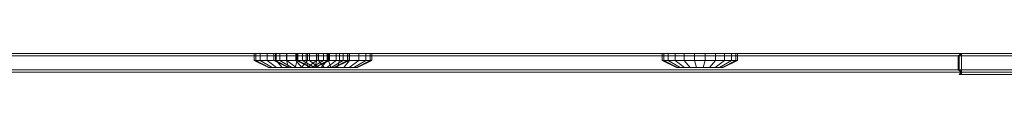
# Model space of a CAD drawing. Units: millimetres. Extents: x 234 to 6322, y -1941 to 4264.
# Drawn here: x 3740 to 3949, y -13 to -9 of the extents above; entities that cross this region are included whole.
import ezdxf

# ---------------------------------------------------------------- set-up
doc = ezdxf.new("R2010")
doc.units = ezdxf.units.MM

msp = doc.modelspace()

# ---------------------------------------------------------------- linework, layer by layer
at = {"color": 0, "linetype": 'Continuous', "lineweight": 0}
for p, q in [((3384.27, -8.94), (3985.69, -8.94)), ((3981.99, -8.94), (3449.01, -8.94)), ((3948.14, -8.94), (3452.06, -8.94)), ((3664.67, -8.94), (3981.99, -8.94)), ((3674.29, -8.94), (3999.28, -8.94)), ((3959.18, -8.94), (3693.92, -8.94)), ((3953.35, -8.94), (3700.26, -8.94)), ((3954.98, -8.94), (3700.26, -8.94)), ((3977.83, -8.94), (3700.26, -8.94)), ((3898.53, -8.94), (3704.68, -8.94)), ((3889.59, -8.94), (3718.48, -8.94)), ((3852.23, -8.94), (3721.34, -8.94)), ((3847.02, -8.94), (3724.79, -8.94)), ((3887.23, -8.94), (3725.05, -8.94)), ((3783.25, -8.94), (3725.94, -8.94)), ((3799.19, -8.94), (3727.97, -8.94)), ((3735.21, -8.94), (3742.44, -8.94)), ((3740.81, -8.94), (3736.11, -8.94)), ((3736.23, -9.44), (3740.95, -9.44)), ((3740.5, -8.94), (3737.84, -8.94)), ((3738.69, -9.44), (3740.47, -9.44)), ((3740.47, -9.44), (3742.2, -9.44)), ((3743.26, -8.94), (3740.5, -8.94)), ((3758.81, -8.94), (3740.5, -8.94)), ((3745.43, -8.94), (3740.81, -8.94)), ((3740.95, -9.44), (3745.59, -9.44)), ((3742.2, -9.44), (3743.87, -9.44)), ((3742.44, -8.94), (3771.11, -8.94)), ((3743.28, -8.94), (3743.26, -8.94)), ((3758.81, -8.94), (3743.28, -8.94)), ((3743.39, -8.94), (3743.28, -8.94)), ((3746.17, -8.94), (3743.39, -8.94)), ((3743.87, -9.44), (3745.48, -9.44)), ((3749.96, -8.94), (3745.43, -8.94)), ((3745.48, -9.44), (3747.03, -9.44)), ((3745.59, -9.44), (3750.15, -9.44)), ((3749.16, -8.94), (3746.17, -8.94)), ((3747.03, -9.44), (3748.51, -9.44)), ((3748.51, -9.44), (3749.93, -9.44)), ((3752.24, -8.94), (3749.16, -8.94)), ((3749.93, -9.44), (3751.28, -9.44)), ((3754.4, -8.94), (3749.96, -8.94)), ((3750.15, -9.44), (3754.61, -9.44)), ((3750.31, -8.94), (3801.3, -8.94)), ((3751.28, -9.44), (3752.55, -9.44)), ((3755.39, -8.94), (3752.24, -8.94)), ((3752.55, -9.44), (3753.75, -9.44)), ((3752.95, -8.94), (3806.37, -8.94)), ((3753.75, -9.44), (3754.87, -9.44)), ((3758.74, -8.94), (3754.4, -8.94)), ((3754.61, -9.44), (3758.97, -9.44)), ((3754.87, -9.44), (3756.03, -9.44)), ((3758.81, -8.94), (3755.39, -8.94)), ((3756.03, -9.44), (3939.55, -9.44)), ((3756.46, -8.94), (3940.28, -8.94)), ((3762.98, -8.94), (3758.74, -8.94)), ((3799.19, -8.94), (3758.81, -8.94)), ((3842.49, -8.94), (3758.81, -8.94)), ((3758.97, -9.44), (3763.22, -9.44)), ((3767.1, -8.94), (3762.98, -8.94)), ((3763.22, -9.44), (3767.36, -9.44)), ((3768.1, -8.94), (3767.1, -8.94)), ((3767.36, -9.44), (3771.39, -9.44)), ((3771.11, -8.94), (3768.1, -8.94)), ((3775, -8.94), (3771.11, -8.94)), ((3771.39, -9.44), (3775.3, -9.44)), ((3778.77, -8.94), (3775, -8.94)), ((3775.3, -9.44), (3779.08, -9.44)), ((3782.41, -8.94), (3778.77, -8.94)), ((3779.08, -9.44), (3782.74, -9.44)), ((3785.91, -8.94), (3782.41, -8.94)), ((3782.74, -9.44), (3786.26, -9.44)), ((3848.68, -8.94), (3783.25, -8.94)), ((3789.28, -8.94), (3785.91, -8.94)), ((3786.26, -9.44), (3789.64, -9.44)), ((3792.51, -8.94), (3789.28, -8.94)), ((3789.64, -9.44), (3789.91, -9.44)), ((3789.91, -8.94), (3790.24, -8.94)), ((3789.91, -8.94), (3789.91, -10.44)), ((3789.91, -8.94), (3792.67, -8.94)), ((3789.91, -9.44), (3792.89, -9.44)), ((3789.91, -10.44), (3792.94, -11.94)), ((3789.91, -10.44), (3790.24, -10.44)), ((3790.24, -8.94), (3790.24, -10.44)), ((3791.18, -8.94), (3790.24, -8.94)), ((3790.24, -8.94), (3791.18, -8.94)), ((3790.24, -8.94), (3804.64, -8.94)), ((3797.91, -8.94), (3790.24, -8.94)), ((3790.24, -8.94), (3790.24, -10.44)), ((3790.24, -10.44), (3793.14, -11.94)), ((3791.18, -10.44), (3790.24, -10.44)), ((3790.24, -10.44), (3791.18, -10.44)), ((3790.24, -10.44), (3793.14, -11.94)), ((3791.18, -8.94), (3791.18, -10.44)), ((3792.67, -8.94), (3791.18, -8.94)), ((3791.18, -8.94), (3791.32, -8.94)), ((3791.18, -8.94), (3791.18, -8.94)), ((3804.64, -8.94), (3791.18, -8.94)), ((3804.53, -8.94), (3791.18, -8.94)), ((3791.18, -10.44), (3793.73, -11.94)), ((3792.67, -10.44), (3791.18, -10.44)), ((3791.18, -10.44), (3792.67, -10.44)), ((3791.18, -10.44), (3793.73, -11.94)), ((3791.32, -8.94), (3792.67, -8.94)), ((3795.59, -8.94), (3792.51, -8.94)), ((3792.67, -8.94), (3792.67, -10.44)), ((3794.59, -8.94), (3792.67, -8.94)), ((3792.67, -8.94), (3792.67, -10.44)), ((3792.67, -10.44), (3794.66, -11.94)), ((3794.59, -10.44), (3792.67, -10.44)), ((3792.89, -9.44), (3795.98, -9.44)), ((3794.1, -8.94), (3794.43, -8.94)), ((3794.1, -8.94), (3794.1, -10.44)), ((3794.1, -8.94), (3796.86, -8.94)), ((3794.1, -10.44), (3797.13, -11.94)), ((3794.1, -10.44), (3794.43, -10.44)), ((3794.43, -8.94), (3794.43, -10.44)), ((3795.37, -8.94), (3794.43, -8.94)), ((3794.43, -8.94), (3794.43, -10.44)), ((3794.43, -8.94), (3795.37, -8.94)), ((3794.43, -8.94), (3808.83, -8.94)), ((3809.78, -8.94), (3794.43, -8.94)), ((3794.43, -10.44), (3797.33, -11.94)), ((3795.37, -10.44), (3794.43, -10.44)), ((3794.43, -10.44), (3795.37, -10.44)), ((3794.43, -10.44), (3797.33, -11.94)), ((3794.59, -8.94), (3794.59, -10.44)), ((3796.77, -8.94), (3794.59, -8.94)), ((3794.59, -8.94), (3794.59, -10.44)), ((3794.59, -10.44), (3795.85, -11.94)), ((3796.77, -10.44), (3794.59, -10.44)), ((3795.37, -8.94), (3795.37, -10.44)), ((3795.37, -8.94), (3796.86, -8.94)), ((3795.37, -8.94), (3795.37, -8.94)), ((3808.83, -8.94), (3795.37, -8.94)), ((3809.78, -8.94), (3795.37, -8.94)), ((3795.37, -10.44), (3797.92, -11.94)), ((3795.37, -10.44), (3796.86, -10.44)), ((3795.37, -10.44), (3797.92, -11.94)), ((3798.52, -8.94), (3795.59, -8.94)), ((3795.98, -9.44), (3798.92, -9.44)), ((3796.77, -8.94), (3796.77, -10.44)), ((3799.05, -8.94), (3796.77, -8.94)), ((3796.77, -8.94), (3796.77, -10.44)), ((3796.77, -10.44), (3797.2, -11.94)), ((3799.05, -10.44), (3796.77, -10.44)), ((3796.77, -10.44), (3797.2, -11.94)), ((3796.86, -8.94), (3796.86, -10.44)), ((3796.86, -8.94), (3796.86, -10.44)), ((3796.86, -10.44), (3798.85, -11.94)), ((3804.41, -8.94), (3797.91, -8.94)), ((3801.3, -8.94), (3798.52, -8.94)), ((3798.52, -8.94), (3803.91, -8.94)), ((3799.05, -10.44), (3798.62, -11.94)), ((3798.78, -8.94), (3798.78, -10.44)), ((3798.78, -8.94), (3798.78, -10.44)), ((3798.78, -10.44), (3800.04, -11.94)), ((3798.89, -8.94), (3799.21, -8.94)), ((3798.89, -8.94), (3798.89, -10.44)), ((3798.89, -8.94), (3801.65, -8.94)), ((3798.89, -10.44), (3801.92, -11.94)), ((3798.89, -10.44), (3799.21, -10.44)), ((3798.92, -9.44), (3801.71, -9.44)), ((3799.05, -8.94), (3799.05, -10.44)), ((3801.24, -8.94), (3799.05, -8.94)), ((3799.05, -8.94), (3799.05, -10.44)), ((3801.24, -10.44), (3799.05, -10.44)), ((3803.15, -8.94), (3799.19, -8.94)), ((3810.69, -8.94), (3799.19, -8.94)), ((3821.12, -8.94), (3799.19, -8.94)), ((3811.78, -8.94), (3799.19, -8.94)), ((3834.96, -8.94), (3799.19, -8.94)), ((3842.49, -8.94), (3799.19, -8.94)), ((3799.21, -8.94), (3799.21, -10.44)), ((3800.16, -8.94), (3799.21, -8.94)), ((3799.21, -8.94), (3799.21, -10.44)), ((3799.21, -8.94), (3800.16, -8.94)), ((3812.13, -8.94), (3799.21, -8.94)), ((3813.62, -8.94), (3799.21, -8.94)), ((3814.56, -8.94), (3799.21, -8.94)), ((3813.62, -8.94), (3799.21, -8.94)), ((3799.21, -10.44), (3802.12, -11.94)), ((3800.16, -10.44), (3799.21, -10.44)), ((3799.21, -10.44), (3800.16, -10.44)), ((3799.21, -10.44), (3802.12, -11.94)), ((3801.24, -10.44), (3799.98, -11.94)), ((3801.24, -10.44), (3799.98, -11.94)), ((3800.16, -8.94), (3800.16, -10.44)), ((3801.65, -8.94), (3800.16, -8.94)), ((3800.16, -8.94), (3801.65, -8.94)), ((3800.16, -8.94), (3800.16, -8.94)), ((3813.62, -8.94), (3800.16, -8.94)), ((3800.16, -10.44), (3802.71, -11.94)), ((3801.65, -10.44), (3800.16, -10.44)), ((3800.16, -10.44), (3801.65, -10.44)), ((3800.16, -10.44), (3802.71, -11.94)), ((3800.96, -8.94), (3800.96, -10.44)), ((3800.96, -8.94), (3800.96, -10.44)), ((3800.96, -10.44), (3801.39, -11.94)), ((3800.96, -10.44), (3801.39, -11.94)), ((3803.15, -10.44), (3801.17, -11.94)), ((3801.24, -8.94), (3801.24, -10.44)), ((3803.15, -8.94), (3801.24, -8.94)), ((3801.24, -8.94), (3801.24, -10.44)), ((3803.15, -10.44), (3801.24, -10.44)), ((3803.91, -8.94), (3801.3, -8.94)), ((3801.65, -8.94), (3801.65, -10.44)), ((3803.57, -8.94), (3801.65, -8.94)), ((3801.65, -8.94), (3801.65, -10.44)), ((3801.65, -10.44), (3803.63, -11.94)), ((3803.57, -10.44), (3801.65, -10.44)), ((3801.71, -9.44), (3804.34, -9.44)), ((3804.64, -10.44), (3802.09, -11.94)), ((3804.64, -10.44), (3802.09, -11.94)), ((3805.59, -10.44), (3802.68, -11.94)), ((3803.24, -10.44), (3802.81, -11.94)), ((3805.91, -10.44), (3802.88, -11.94)), ((3806.98, -8.94), (3803.15, -8.94)), ((3803.15, -8.94), (3803.15, -10.44)), ((3804.64, -8.94), (3803.15, -8.94)), ((3803.15, -8.94), (3804.64, -8.94)), ((3803.15, -8.94), (3803.15, -10.44)), ((3804.64, -10.44), (3803.15, -10.44)), ((3803.15, -10.44), (3804.64, -10.44)), ((3803.24, -8.94), (3803.24, -10.44)), ((3803.24, -8.94), (3803.24, -10.44)), ((3803.57, -8.94), (3803.57, -10.44)), ((3805.75, -8.94), (3803.57, -8.94)), ((3803.57, -8.94), (3803.57, -10.44)), ((3803.57, -10.44), (3804.82, -11.94)), ((3805.75, -10.44), (3803.57, -10.44)), ((3806.37, -8.94), (3803.91, -8.94)), ((3803.91, -8.94), (3808.54, -8.94)), ((3805.42, -10.44), (3804.17, -11.94)), ((3805.42, -10.44), (3804.17, -11.94)), ((3804.34, -9.44), (3805.91, -9.44)), ((3805.59, -8.94), (3804.41, -8.94)), ((3805.59, -8.94), (3804.53, -8.94)), ((3804.64, -8.94), (3804.64, -10.44)), ((3805.59, -8.94), (3804.64, -8.94)), ((3804.64, -8.94), (3805.59, -8.94)), ((3805.42, -8.94), (3804.64, -8.94)), ((3804.64, -8.94), (3804.64, -8.94)), ((3805.59, -10.44), (3804.64, -10.44)), ((3805.42, -10.44), (3804.64, -10.44)), ((3804.64, -10.44), (3805.59, -10.44)), ((3807.34, -10.44), (3805.36, -11.94)), ((3805.42, -8.94), (3805.42, -10.44)), ((3807.34, -8.94), (3805.42, -8.94)), ((3805.42, -8.94), (3805.42, -10.44)), ((3807.34, -10.44), (3805.42, -10.44)), ((3805.59, -8.94), (3805.59, -10.44)), ((3805.91, -8.94), (3805.59, -8.94)), ((3805.91, -10.44), (3805.59, -10.44)), ((3805.75, -8.94), (3805.75, -10.44)), ((3808.03, -8.94), (3805.75, -8.94)), ((3805.75, -8.94), (3805.75, -10.44)), ((3805.75, -10.44), (3806.18, -11.94)), ((3808.03, -10.44), (3805.75, -10.44)), ((3805.75, -10.44), (3806.18, -11.94)), ((3805.91, -8.94), (3805.91, -10.44)), ((3805.91, -9.44), (3806.8, -9.44)), ((3808.83, -10.44), (3806.28, -11.94)), ((3808.83, -10.44), (3806.28, -11.94)), ((3808.54, -8.94), (3806.37, -8.94)), ((3806.8, -9.44), (3808.98, -9.44)), ((3809.78, -10.44), (3806.87, -11.94)), ((3810.69, -8.94), (3806.98, -8.94)), ((3810.1, -10.44), (3807.07, -11.94)), ((3807.34, -8.94), (3807.34, -10.44)), ((3808.83, -8.94), (3807.34, -8.94)), ((3807.34, -8.94), (3808.83, -8.94)), ((3807.34, -8.94), (3807.34, -10.44)), ((3808.83, -10.44), (3807.34, -10.44)), ((3807.34, -10.44), (3808.83, -10.44)), ((3808.03, -10.44), (3807.6, -11.94)), ((3808.03, -8.94), (3808.03, -10.44)), ((3810.21, -8.94), (3808.03, -8.94)), ((3808.03, -8.94), (3808.03, -10.44)), ((3810.21, -10.44), (3808.03, -10.44)), ((3990.17, -8.94), (3808.54, -8.94)), ((3808.83, -8.94), (3808.83, -10.44)), ((3809.78, -8.94), (3808.83, -8.94)), ((3808.83, -8.94), (3809.78, -8.94)), ((3808.83, -8.94), (3808.83, -8.94)), ((3809.78, -10.44), (3808.83, -10.44)), ((3808.83, -10.44), (3809.78, -10.44)), ((3810.21, -10.44), (3808.95, -11.94)), ((3810.21, -10.44), (3808.95, -11.94)), ((3808.98, -9.44), (3876.63, -9.44)), ((3809.78, -8.94), (3809.78, -10.44)), ((3810.1, -8.94), (3809.78, -8.94)), ((3810.1, -10.44), (3809.78, -10.44)), ((3810.1, -8.94), (3810.1, -10.44)), ((3812.13, -10.44), (3810.14, -11.94)), ((3810.21, -8.94), (3810.21, -10.44)), ((3812.13, -8.94), (3810.21, -8.94)), ((3810.21, -8.94), (3810.21, -10.44)), ((3812.13, -10.44), (3810.21, -10.44)), ((3814.28, -8.94), (3810.69, -8.94)), ((3813.62, -10.44), (3811.07, -11.94)), ((3813.62, -10.44), (3811.07, -11.94)), ((3814.56, -10.44), (3811.66, -11.94)), ((3824.37, -8.94), (3811.78, -8.94)), ((3814.89, -10.44), (3811.86, -11.94)), ((3812.13, -8.94), (3812.13, -10.44)), ((3813.62, -8.94), (3812.13, -8.94)), ((3812.13, -8.94), (3813.62, -8.94)), ((3812.13, -8.94), (3812.13, -10.44)), ((3813.62, -10.44), (3812.13, -10.44)), ((3812.13, -10.44), (3813.62, -10.44)), ((3813.62, -8.94), (3813.62, -10.44)), ((3814.56, -8.94), (3813.62, -8.94)), ((3813.62, -8.94), (3814.56, -8.94)), ((3813.62, -8.94), (3813.62, -8.94)), ((3814.56, -10.44), (3813.62, -10.44)), ((3813.62, -10.44), (3814.56, -10.44)), ((3817.76, -8.94), (3814.28, -8.94)), ((3814.56, -8.94), (3814.56, -10.44)), ((3814.89, -8.94), (3814.56, -8.94)), ((3814.89, -10.44), (3814.56, -10.44)), ((3814.89, -8.94), (3814.89, -10.44)), ((3821.12, -8.94), (3817.76, -8.94)), ((3824.37, -8.94), (3821.12, -8.94)), ((3827.5, -8.94), (3824.37, -8.94)), ((3836.49, -8.94), (3824.37, -8.94)), ((3830.5, -8.94), (3827.5, -8.94)), ((3833.42, -8.94), (3830.5, -8.94)), ((3834.96, -8.94), (3833.42, -8.94)), ((3836.49, -8.94), (3834.96, -8.94)), ((3838.01, -8.94), (3836.49, -8.94)), ((3839.52, -8.94), (3838.01, -8.94)), ((3841.13, -8.94), (3839.52, -8.94)), ((3842.49, -8.94), (3841.13, -8.94)), ((3843.92, -8.94), (3842.49, -8.94)), ((3845.43, -8.94), (3843.92, -8.94)), ((3847.02, -8.94), (3845.43, -8.94)), ((3848.68, -8.94), (3847.02, -8.94)), ((3850.42, -8.94), (3848.68, -8.94)), ((3852.23, -8.94), (3850.42, -8.94)), ((3854.12, -8.94), (3852.23, -8.94)), ((3856.07, -8.94), (3854.12, -8.94)), ((3857.97, -8.94), (3856.07, -8.94)), ((3889.8, -8.94), (3857.97, -8.94)), ((3936.97, -8.94), (3857.97, -8.94)), ((3876.63, -8.94), (3876.63, -10.44)), ((3876.63, -8.94), (3876.96, -8.94)), ((3876.63, -8.94), (3879.4, -8.94)), ((3876.63, -9.44), (3892.63, -9.44)), ((3876.63, -10.44), (3876.96, -10.44)), ((3876.63, -10.44), (3879.67, -11.94)), ((3876.96, -8.94), (3876.96, -10.44)), ((3877.9, -8.94), (3876.96, -8.94)), ((3876.96, -8.94), (3877.9, -8.94)), ((3876.96, -8.94), (3891.36, -8.94)), ((3884.63, -8.94), (3876.96, -8.94)), ((3876.96, -8.94), (3876.96, -10.44)), ((3876.96, -10.44), (3879.87, -11.94)), ((3877.9, -10.44), (3876.96, -10.44)), ((3876.96, -10.44), (3877.9, -10.44)), ((3877.9, -8.94), (3877.9, -10.44)), ((3879.4, -8.94), (3877.9, -8.94)), ((3877.9, -8.94), (3878.05, -8.94)), ((3877.9, -8.94), (3877.9, -8.94)), ((3891.36, -8.94), (3877.9, -8.94)), ((3891.26, -8.94), (3877.9, -8.94)), ((3877.9, -10.44), (3880.45, -11.94)), ((3879.4, -10.44), (3877.9, -10.44)), ((3877.9, -10.44), (3879.4, -10.44)), ((3877.9, -10.44), (3880.45, -11.94)), ((3878.05, -8.94), (3879.4, -8.94)), ((3879.4, -8.94), (3879.4, -10.44)), ((3881.31, -8.94), (3879.4, -8.94)), ((3879.4, -8.94), (3879.4, -10.44)), ((3879.4, -10.44), (3881.38, -11.94)), ((3881.31, -10.44), (3879.4, -10.44)), ((3879.4, -10.44), (3881.38, -11.94)), ((3881.31, -8.94), (3881.31, -10.44)), ((3883.5, -8.94), (3881.31, -8.94)), ((3881.31, -10.44), (3882.57, -11.94)), ((3883.5, -10.44), (3881.31, -10.44)), ((3881.31, -10.44), (3882.57, -11.94)), ((3883.5, -8.94), (3883.5, -10.44)), ((3885.77, -8.94), (3883.5, -8.94)), ((3883.5, -10.44), (3883.93, -11.94)), ((3885.77, -10.44), (3883.5, -10.44)), ((3891.14, -8.94), (3884.63, -8.94)), ((3885.77, -10.44), (3885.34, -11.94)), ((3885.77, -8.94), (3885.77, -10.44)), ((3887.96, -8.94), (3885.77, -8.94)), ((3887.96, -10.44), (3885.77, -10.44)), ((3887.96, -10.44), (3886.7, -11.94)), ((3943.7, -8.94), (3887.23, -8.94)), ((3889.87, -10.44), (3887.89, -11.94)), ((3887.96, -8.94), (3887.96, -10.44)), ((3889.87, -8.94), (3887.96, -8.94)), ((3889.87, -10.44), (3887.96, -10.44)), ((3891.36, -10.44), (3888.81, -11.94)), ((3891.36, -10.44), (3888.81, -11.94)), ((3892.31, -10.44), (3889.4, -11.94)), ((3944.04, -8.94), (3889.59, -8.94)), ((3892.63, -10.44), (3889.6, -11.94)), ((3896.79, -8.94), (3889.8, -8.94)), ((3926.63, -8.94), (3889.8, -8.94)), ((3889.87, -8.94), (3889.87, -10.44)), ((3891.36, -8.94), (3889.87, -8.94)), ((3889.87, -8.94), (3891.36, -8.94)), ((3891.36, -10.44), (3889.87, -10.44)), ((3889.87, -10.44), (3891.36, -10.44)), ((3892.31, -8.94), (3891.14, -8.94)), ((3892.31, -8.94), (3891.26, -8.94)), ((3891.36, -8.94), (3891.36, -10.44)), ((3892.31, -8.94), (3891.36, -8.94)), ((3891.36, -8.94), (3892.31, -8.94)), ((3891.36, -8.94), (3891.36, -8.94)), ((3892.31, -10.44), (3891.36, -10.44)), ((3891.36, -10.44), (3892.31, -10.44)), ((3892.31, -8.94), (3892.31, -10.44)), ((3892.63, -8.94), (3892.31, -8.94)), ((3892.63, -10.44), (3892.31, -10.44)), ((3892.63, -8.94), (3892.63, -10.44)), ((3892.63, -9.44), (3990.62, -9.44)), ((3903.45, -8.94), (3896.79, -8.94)), ((3935.65, -8.94), (3896.79, -8.94)), ((3944.04, -8.94), (3898.53, -8.94)), ((3909.69, -8.94), (3903.45, -8.94)), ((3934.87, -8.94), (3903.45, -8.94)), ((3915.62, -8.94), (3909.69, -8.94)), ((3934.87, -8.94), (3909.69, -8.94)), ((3920.75, -8.94), (3915.62, -8.94)), ((3925.2, -8.94), (3915.62, -8.94)), ((3925.2, -8.94), (3920.75, -8.94)), ((3934.87, -8.94), (3920.75, -8.94)), ((3928.9, -8.94), (3925.2, -8.94)), ((3934.87, -8.94), (3925.2, -8.94)), ((3935.65, -8.94), (3926.63, -8.94)), ((3931.79, -8.94), (3928.9, -8.94)), ((3933.81, -8.94), (3931.79, -8.94)), ((3934.87, -8.94), (3933.81, -8.94)), ((3935.65, -8.94), (3934.87, -8.94)), ((3935.66, -8.94), (3935.65, -8.94)), ((3936.97, -8.94), (3935.66, -8.94)), ((3943.7, -8.94), (3936.97, -8.94)), ((3939.55, -9.44), (3940.28, -8.94)), ((3939.55, -9.44), (3939.78, -9.44)), ((3939.55, -12.44), (3939.55, -9.44)), ((3939.78, -9.44), (3940.28, -8.94)), ((3939.78, -9.44), (3940.28, -8.94)), ((3939.78, -9.44), (3939.78, -12.44)), ((3939.78, -9.44), (3939.78, -9.44)), ((3939.78, -12.44), (3939.78, -9.44)), ((3939.78, -9.44), (3940.28, -9.44)), ((3940.28, -8.94), (3990.17, -8.94)), ((3940.28, -8.94), (3940.28, -8.94)), ((3940.28, -9.44), (3940.28, -8.94)), ((3940.28, -8.94), (3999.28, -8.94)), ((3999.28, -9.44), (3940.28, -9.44)), ((3940.28, -12.44), (3940.28, -9.44)), ((3944.04, -8.94), (3943.7, -8.94)), ((3944.89, -8.94), (3944.04, -8.94)), ((3946.25, -8.94), (3944.89, -8.94)), ((3948.14, -8.94), (3946.25, -8.94)), ((3950.55, -8.94), (3948.14, -8.94)), ((3736.23, -12.44), (3740.95, -12.44)), ((3738.69, -12.44), (3740.47, -12.44)), ((3740.47, -12.44), (3742.2, -12.44)), ((3740.95, -12.44), (3745.59, -12.44)), ((3742.2, -12.44), (3743.87, -12.44)), ((3743.87, -12.44), (3745.48, -12.44)), ((3745.48, -12.44), (3747.03, -12.44)), ((3745.59, -12.44), (3750.15, -12.44)), ((3747.03, -12.44), (3748.51, -12.44)), ((3748.51, -12.44), (3749.93, -12.44)), ((3749.93, -12.44), (3751.28, -12.44)), ((3750.15, -12.44), (3754.61, -12.44)), ((3751.28, -12.44), (3752.55, -12.44)), ((3752.55, -12.44), (3753.75, -12.44)), ((3753.75, -12.44), (3754.87, -12.44)), ((3754.61, -12.44), (3758.97, -12.44)), ((3754.87, -12.44), (3756.03, -12.44)), ((3756.03, -12.44), (3939.55, -12.44)), ((3758.97, -12.44), (3763.22, -12.44)), ((3763.22, -12.44), (3767.36, -12.44)), ((3767.36, -12.44), (3771.39, -12.44)), ((3771.39, -12.44), (3775.3, -12.44)), ((3775.3, -12.44), (3779.08, -12.44)), ((3779.08, -12.44), (3782.74, -12.44)), ((3782.74, -12.44), (3786.26, -12.44)), ((3786.26, -12.44), (3789.64, -12.44)), ((3789.64, -12.44), (3792.89, -12.44)), ((3792.89, -12.44), (3795.98, -12.44)), ((3792.94, -11.94), (3793.14, -11.94)), ((3793.73, -11.94), (3793.14, -11.94)), ((3794.66, -11.94), (3793.73, -11.94)), ((3795.85, -11.94), (3794.66, -11.94)), ((3797.2, -11.94), (3795.85, -11.94)), ((3795.98, -12.44), (3798.92, -12.44)), ((3798.62, -11.94), (3797.2, -11.94)), ((3799.98, -11.94), (3798.62, -11.94)), ((3798.92, -12.44), (3801.71, -12.44)), ((3801.17, -11.94), (3799.98, -11.94)), ((3802.09, -11.94), (3801.17, -11.94)), ((3801.71, -12.44), (3804.34, -12.44)), ((3801.92, -11.94), (3802.12, -11.94)), ((3802.68, -11.94), (3802.09, -11.94)), ((3802.71, -11.94), (3802.12, -11.94)), ((3802.88, -11.94), (3802.68, -11.94)), ((3803.63, -11.94), (3802.71, -11.94)), ((3804.17, -11.94), (3802.88, -11.94)), ((3804.82, -11.94), (3803.63, -11.94)), ((3805.36, -11.94), (3804.17, -11.94)), ((3804.34, -12.44), (3806.8, -12.44)), ((3806.18, -11.94), (3804.82, -11.94)), ((3806.28, -11.94), (3805.36, -11.94)), ((3807.6, -11.94), (3806.18, -11.94)), ((3806.87, -11.94), (3806.28, -11.94)), ((3806.8, -12.44), (3808.98, -12.44)), ((3807.07, -11.94), (3806.87, -11.94)), ((3808.95, -11.94), (3807.6, -11.94)), ((3810.14, -11.94), (3808.95, -11.94)), ((3808.98, -12.44), (3990.62, -12.44)), ((3811.07, -11.94), (3810.14, -11.94)), ((3811.66, -11.94), (3811.07, -11.94)), ((3811.86, -11.94), (3811.66, -11.94)), ((3879.67, -11.94), (3879.87, -11.94)), ((3880.45, -11.94), (3879.87, -11.94)), ((3881.38, -11.94), (3880.45, -11.94)), ((3882.57, -11.94), (3881.38, -11.94)), ((3883.93, -11.94), (3882.57, -11.94)), ((3885.34, -11.94), (3883.93, -11.94)), ((3886.7, -11.94), (3885.34, -11.94)), ((3887.89, -11.94), (3886.7, -11.94)), ((3888.81, -11.94), (3887.89, -11.94)), ((3889.4, -11.94), (3888.81, -11.94)), ((3889.6, -11.94), (3889.4, -11.94)), ((3939.55, -12.44), (3939.78, -12.44)), ((3939.55, -12.44), (3940.28, -12.94)), ((3939.78, -12.44), (3939.78, -12.44)), ((3939.78, -12.44), (3940.28, -12.94)), ((3939.78, -12.44), (3940.28, -12.94)), ((3939.78, -12.44), (3940.28, -12.44)), ((3940.28, -12.44), (3940.28, -12.94)), ((3940.28, -12.44), (3999.28, -12.44)), ((3771.13, -12.94), (3735.23, -12.94)), ((3736.13, -12.94), (3740.83, -12.94)), ((3740.83, -12.94), (3745.45, -12.94)), ((3745.45, -12.94), (3749.98, -12.94)), ((3749.98, -12.94), (3754.42, -12.94)), ((3806.38, -12.94), (3752.97, -12.94)), ((3754.42, -12.94), (3758.76, -12.94)), ((3940.28, -12.94), (3756.47, -12.94)), ((3758.76, -12.94), (3763, -12.94)), ((3763, -12.94), (3767.12, -12.94)), ((3767.12, -12.94), (3771.13, -12.94)), ((3771.13, -12.94), (3775.02, -12.94)), ((3775.02, -12.94), (3778.79, -12.94)), ((3778.79, -12.94), (3782.42, -12.94)), ((3782.42, -12.94), (3785.93, -12.94)), ((3785.93, -12.94), (3789.3, -12.94)), ((3789.3, -12.94), (3792.52, -12.94)), ((3792.52, -12.94), (3795.6, -12.94)), ((3795.6, -12.94), (3798.53, -12.94)), ((3798.53, -12.94), (3801.31, -12.94)), ((3801.31, -12.94), (3803.93, -12.94)), ((3803.93, -12.94), (3806.38, -12.94)), ((3808.55, -12.94), (3803.93, -12.94)), ((3806.38, -12.94), (3808.55, -12.94)), ((3808.55, -12.94), (3990.17, -12.94)), ((3940.28, -12.94), (3939.78, -13.44)), ((3940.28, -13.44), (3939.78, -13.44)), ((3940.28, -12.94), (3999.28, -12.94)), ((3940.28, -13.44), (3940.28, -12.94)), ((3940.28, -12.94), (3940.28, -12.94)), ((3940.28, -12.94), (3940.28, -12.94)), ((3990.17, -12.94), (3940.28, -12.94)), ((3940.28, -12.94), (3940.28, -12.94)), ((3961.78, -13.44), (3940.28, -13.44))]:
    msp.add_line(p, q, dxfattribs=at)

doc.saveas('drawing.dxf')
